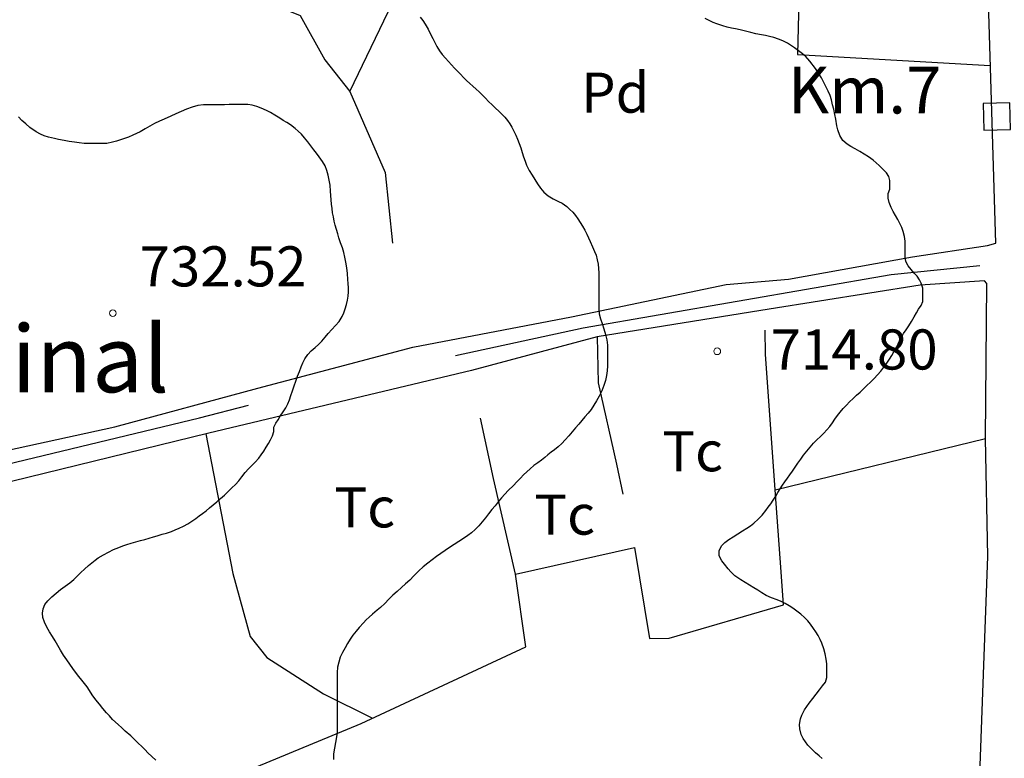
# Model space of a CAD drawing. Units: millimetres. Extents: x -12290 to 32641, y -10060 to -951.
# Drawn here: x 8957 to 9326, y -5689 to -5413 of the extents above; entities that cross this region are included whole.
import ezdxf
from ezdxf.enums import TextEntityAlignment as Align

# ---------------------------------------------------------------- set-up
doc = ezdxf.new("R2010")
doc.units = ezdxf.units.MM
for name, pattern in [('DGN_STYLE_3', [278.80622, 199.1473, -79.65892]), ('DGN_STYLE_5', [139.40311, 59.74419, -79.65892]), ('DGN_STYLE_7', [398.2946, 179.23257, -79.65892, 59.74419, -79.65892])]:
    doc.linetypes.add(name, pattern=pattern)
for name, color, linetype in [('NIVEL_14', 7, 'Continuous'), ('NIVEL_19', 7, 'Continuous'), ('NIVEL_2', 7, 'Continuous'), ('NIVEL_21', 7, 'Continuous'), ('NIVEL_32', 7, 'Continuous'), ('NIVEL_34', 7, 'Continuous'), ('NIVEL_4', 7, 'Continuous'), ('NIVEL_5', 7, 'Continuous'), ('NIVEL_51', 7, 'Continuous')]:
    doc.layers.add(name, color=color, linetype=linetype)
doc.styles.add('STYLE-ENGINEERING', font='ENGINEERING.shx')
doc.styles.add('STYLE-ITALICS', font='ITALICS.shx')

# ---------------------------------------------------------------- blocks, each defined once
blk = doc.blocks.new('HITOKM_1')
at = {"layer": 'NIVEL_4', "color": 7, "linetype": 'Continuous', "flags": 128}
blk.add_lwpolyline([(-5.12, 4.88), (-4.88, -5.12), (5.12, -4.88), (4.88, 5.12)], close=True, dxfattribs=at)

msp = doc.modelspace()

# ---------------------------------------------------------------- linework, layer by layer
at = {"layer": 'NIVEL_14', "color": 1, "linetype": 'Continuous', "flags": 128}
for points in [[(9245.0591, -5509.5663), (9291.4591, -5501.2463), (9319.4591, -5496.9263), (9322.6591, -5496.1263), (9320.5791, -5430.3663), (9318.6591, -5365.2463), (9316.2591, -5291.4863), (9315.6191, -5235.4863), (9315.6191, -5204.4463), (9318.0191, -5165.0863), (9318.0191, -5157.7263), (9308.4091, -5156.3063)], [(9090.4991, -5257.4063), (9071.4591, -5267.0063), (9060.0991, -5312.9263), (9048.5791, -5330.6863), (9043.1391, -5362.5263), (9042.0191, -5389.8863), (9046.6591, -5404.4463), (9062.3391, -5411.0063), (9071.6191, -5427.4863), (9080.8991, -5439.3263), (9111.2991, -5376.2863), (9125.8591, -5353.7263), (9150.9791, -5339.9663), (9210.8191, -5339.6463), (9210.8191, -5373.0863), (9249.8591, -5369.8863), (9248.4191, -5425.5663), (9320.5591, -5429.6163)], [(9240.0991, -5588.2863), (9318.8191, -5569.0863), (9319.2991, -5511.1663), (9318.3391, -5510.2063), (9294.3391, -5511.8063), (9237.8591, -5520.7663), (9173.5391, -5531.1663)], [(9016.2591, -5806.6863), (8987.4591, -5792.7663), (8973.5391, -5773.8863), (8967.1391, -5751.4863), (8965.0591, -5728.9263), (9031.6191, -5697.8863), (9085.2191, -5675.6463), (9146.8191, -5647.0063), (9142.9791, -5619.8063), (9187.4591, -5609.8863), (9193.0591, -5643.9663), (9200.4191, -5643.8063), (9243.1391, -5631.3263), (9242.3391, -5619.0063), (9240.0991, -5588.2863)]]:
    msp.add_lwpolyline(points, dxfattribs=at)
at = {"layer": 'NIVEL_2', "color": 30, "linetype": 'Continuous', "flags": 128}
for points in [[(9107.2891, -5411.6063), (9108.2091, -5412.8663), (9109.1291, -5414.2263), (9110.2691, -5416.1263), (9111.3091, -5418.1663), (9111.9691, -5419.5263), (9112.7291, -5421.0263), (9113.5491, -5422.5863), (9114.4891, -5424.1463), (9115.5291, -5425.5863), (9116.6891, -5426.9263), (9117.8691, -5428.1463), (9119.0091, -5429.3863), (9120.1491, -5430.6063), (9121.2891, -5431.7863), (9122.4091, -5432.9263), (9123.5291, -5434.1263), (9124.6491, -5435.2663), (9125.8091, -5436.3463), (9127.0091, -5437.4063), (9128.1891, -5438.4663), (9129.3891, -5439.5663), (9130.5491, -5440.7263), (9131.7091, -5441.9063), (9132.8891, -5443.1263), (9134.1491, -5444.3663), (9135.4091, -5445.5663), (9136.6491, -5446.7063), (9137.8291, -5447.8463), (9138.9291, -5449.0063), (9139.9091, -5450.1863), (9140.7691, -5451.4263), (9141.5691, -5452.7663), (9142.3291, -5454.2063), (9143.0491, -5455.7063), (9143.7091, -5457.2463), (9144.3291, -5458.8463), (9144.8891, -5460.4863), (9145.4491, -5462.1663), (9145.9891, -5463.8663), (9146.5491, -5465.4663), (9147.0891, -5466.9463)], [(9218.2491, -5414.0663), (9216.8291, -5413.5263), (9215.3291, -5412.8863), (9213.9291, -5412.1263)], [(9270.5491, -5552.9263), (9271.8291, -5551.7663), (9273.0891, -5550.5863), (9274.4291, -5549.3263), (9275.7891, -5548.0263), (9277.1291, -5546.6663), (9278.4091, -5545.2863), (9279.6291, -5543.9063), (9280.7291, -5542.4863), (9281.8091, -5540.9863), (9282.8291, -5539.4663), (9283.7091, -5538.0463), (9284.5291, -5536.7063), (9285.6091, -5534.8063), (9286.4691, -5532.9063), (9287.3091, -5531.3063), (9288.1291, -5529.8863), (9289.0491, -5528.4663), (9290.0691, -5526.9663), (9291.1291, -5525.3663), (9292.1291, -5523.6663), (9292.9291, -5522.1263), (9293.7091, -5520.8263), (9294.7091, -5519.4263), (9295.3691, -5517.9463), (9295.3491, -5516.4063), (9295.3291, -5514.5463), (9295.2691, -5512.8663), (9294.7091, -5511.1063), (9294.0291, -5509.7663), (9293.1491, -5508.4863), (9292.1091, -5507.2463), (9290.9891, -5505.9863), (9289.8491, -5504.5463), (9288.9491, -5502.8863), (9288.6891, -5501.1663), (9288.6891, -5499.2863), (9288.6891, -5497.3263), (9288.6691, -5495.3063), (9288.5091, -5493.6063), (9288.0091, -5491.7463), (9287.4291, -5490.2863), (9286.7291, -5488.7663), (9285.9291, -5487.2663), (9285.0891, -5485.7863), (9284.2291, -5484.2863), (9283.4691, -5482.8063), (9282.6691, -5480.8863), (9282.3891, -5479.2463), (9282.4091, -5477.5463), (9282.9691, -5475.9263), (9282.9691, -5474.3863), (9282.9691, -5472.6663), (9282.5491, -5471.1263), (9281.7091, -5469.8463), (9280.5291, -5468.5063), (9279.0491, -5467.0463), (9277.9091, -5466.0263), (9276.6891, -5465.0263), (9274.9691, -5463.8263), (9273.3691, -5462.7863), (9271.7091, -5461.7663), (9270.0291, -5460.8463), (9268.3491, -5459.9063), (9267.0691, -5459.0863), (9265.4091, -5457.6463), (9264.2891, -5455.8863), (9263.5691, -5453.7663), (9263.2091, -5452.2263), (9262.7691, -5449.6663), (9262.3891, -5447.9263), (9261.9691, -5446.0463), (9261.5691, -5444.3063), (9261.1291, -5442.5263), (9260.6091, -5440.8663), (9259.9091, -5439.2263), (9259.1491, -5437.7063), (9258.2891, -5436.0463), (9257.3891, -5434.3263), (9256.3291, -5432.5063), (9255.1691, -5430.7463), (9253.1091, -5428.0063), (9251.4091, -5426.2263), (9249.3691, -5424.5863), (9247.3491, -5423.1063), (9244.7291, -5421.3063), (9242.9891, -5420.4263), (9241.2691, -5419.8063), (9239.5491, -5419.2263), (9238.0091, -5418.8063), (9236.4491, -5418.4663), (9234.9291, -5418.2063), (9232.7891, -5417.8463), (9230.9291, -5417.3663), (9229.0091, -5416.8463), (9226.9291, -5416.3463), (9225.2891, -5415.9863), (9223.7491, -5415.6463), (9222.1291, -5415.2863), (9220.5091, -5414.8463), (9218.2491, -5414.0663)], [(9073.5491, -5474.4463), (9073.2691, -5472.5063), (9072.9091, -5470.6863), (9072.4091, -5468.9063), (9071.6891, -5467.2063), (9070.7091, -5465.5463), (9069.4891, -5463.7663), (9068.5491, -5462.4863), (9067.5291, -5461.1463), (9066.4091, -5459.7063), (9065.2091, -5458.1863), (9064.0091, -5456.6863), (9062.8491, -5455.3263), (9061.6891, -5454.1663), (9060.5091, -5453.1663), (9058.7091, -5451.8663), (9057.3691, -5451.0063), (9056.0491, -5450.1663), (9054.7091, -5449.3663), (9052.8891, -5448.2863), (9051.2291, -5447.2663), (9049.7291, -5446.4263), (9047.8291, -5445.6063), (9046.1291, -5444.9663), (9044.4291, -5444.4463), (9042.7491, -5444.2663), (9041.1091, -5444.2663), (9039.4891, -5444.2663), (9037.7891, -5444.2663), (9035.8691, -5444.2663), (9034.0891, -5444.3463), (9032.2291, -5444.3663), (9030.1291, -5444.3663), (9027.8291, -5444.3663), (9026.1891, -5444.4063), (9024.1091, -5444.6463), (9022.0291, -5445.2063), (9019.8891, -5446.0063), (9017.9091, -5446.8263), (9015.9091, -5447.6863), (9013.9891, -5448.5663), (9011.5091, -5449.6863), (9009.7091, -5450.4863), (9007.9091, -5451.3663), (9006.1291, -5452.3463), (9004.4091, -5453.3263), (9002.5291, -5454.4263), (9001.1691, -5455.1263), (8999.7891, -5455.7663), (8998.2091, -5456.4063), (8996.6291, -5456.9663), (8995.1291, -5457.4663), (8993.6291, -5457.9463), (8992.1091, -5458.3663), (8990.0291, -5458.7663), (8987.9291, -5458.8663), (8985.9091, -5458.8663), (8983.3291, -5458.8663), (8981.5091, -5458.7863), (8979.7291, -5458.6063), (8977.9691, -5458.3663), (8976.0091, -5458.0463), (8974.0891, -5457.6863), (8972.0291, -5457.2863), (8970.5291, -5457.0063), (8968.1691, -5456.4663), (8966.6491, -5455.9663), (8965.1891, -5455.3063), (8963.6091, -5454.4463), (8961.2491, -5452.8263), (8959.7091, -5451.5263), (8958.2691, -5450.1863), (8956.9491, -5448.8863)], [(9147.0891, -5466.9463), (9148.0491, -5468.9463), (9149.1291, -5470.6863), (9150.1491, -5472.3263), (9151.1891, -5473.9463), (9152.3091, -5475.5463), (9153.5691, -5477.0663), (9155.1491, -5478.4263), (9156.9891, -5479.5063), (9159.0091, -5480.4663), (9160.3491, -5481.1663), (9162.1891, -5482.4263), (9163.3091, -5483.4463), (9164.3491, -5484.5463), (9165.3291, -5485.7063), (9166.2491, -5486.9863), (9167.1291, -5488.3663), (9167.9891, -5489.7863), (9168.8291, -5491.2263), (9169.5691, -5492.6663), (9170.2291, -5494.0863), (9170.8491, -5495.4863), (9171.7091, -5497.4863), (9172.4491, -5499.1463), (9173.1691, -5500.6063), (9173.5291, -5502.3663), (9173.8491, -5503.9063), (9174.0491, -5505.5463), (9174.0891, -5507.2263), (9174.0891, -5508.9663), (9174.0891, -5510.7463), (9174.0891, -5512.4463), (9174.0891, -5514.3263), (9174.0891, -5515.9463), (9174.0691, -5517.6463), (9174.0691, -5519.2263), (9174.0691, -5520.7863), (9174.2091, -5522.5663), (9174.6891, -5524.3863), (9175.3491, -5526.1663), (9176.0291, -5528.1663), (9176.6291, -5530.2263), (9177.0891, -5532.2463), (9177.3491, -5534.1863), (9177.4091, -5536.0863), (9177.4091, -5538.0263), (9177.4091, -5540.0063), (9177.3691, -5541.9063), (9177.2491, -5543.7863), (9176.9891, -5545.5863), (9176.5491, -5547.3863), (9175.9491, -5549.3463), (9175.1891, -5551.3263), (9174.2891, -5553.2663), (9173.2891, -5555.0263), (9172.2491, -5556.6663), (9171.2491, -5558.2463), (9170.1491, -5559.6663), (9168.9291, -5561.0463), (9167.7291, -5562.4063), (9166.5691, -5563.7863), (9165.3691, -5565.1863), (9164.1491, -5566.6063), (9162.9291, -5568.0863), (9161.5291, -5569.6863), (9160.2091, -5571.0463), (9158.8891, -5572.2863), (9157.5491, -5573.3263), (9156.2891, -5574.2863), (9155.0891, -5575.2063), (9153.9291, -5576.1863), (9152.7091, -5577.1663), (9151.2891, -5578.2063), (9149.8491, -5579.2663), (9148.3691, -5580.4463), (9147.1291, -5581.5663), (9145.9091, -5582.7063), (9144.7691, -5583.9063), (9143.4891, -5585.2863), (9142.1691, -5586.6663), (9140.2491, -5588.5663), (9138.9491, -5589.9863), (9137.6691, -5591.3463), (9136.4491, -5592.7463), (9135.2891, -5594.2463), (9134.0691, -5595.7263), (9132.8091, -5597.2663), (9131.6891, -5598.7663), (9130.4891, -5600.3063), (9129.2091, -5601.8063), (9127.8891, -5603.1863), (9126.5291, -5604.3863), (9125.1091, -5605.4463), (9123.4891, -5606.5263), (9121.7491, -5607.6263), (9119.9491, -5608.7663), (9118.2691, -5609.8663), (9116.5891, -5610.9863), (9114.9891, -5612.1263), (9113.4091, -5613.2463), (9111.7691, -5614.4463)], [(8994.5691, -5609.8263), (8995.9891, -5609.2863), (8997.5491, -5608.7463), (8999.1691, -5608.2263), (9000.8691, -5607.7663), (9002.5891, -5607.3063), (9004.2891, -5606.8463), (9005.8891, -5606.3663), (9007.4491, -5605.8863), (9008.9091, -5605.4663), (9010.8091, -5604.9263), (9012.3691, -5604.5063), (9014.2291, -5603.8463), (9015.6291, -5603.2863), (9017.0891, -5602.6663), (9018.7091, -5601.9263), (9020.3291, -5601.0463), (9021.8691, -5600.0863), (9023.3091, -5599.0663), (9024.5891, -5598.0863), (9025.8891, -5597.2063), (9027.2091, -5596.1863), (9028.4291, -5595.0863), (9029.7691, -5593.9463), (9031.1691, -5592.7863), (9032.5891, -5591.5663), (9034.0491, -5590.3063), (9035.4691, -5588.9663), (9036.8491, -5587.6263), (9038.1691, -5586.2863), (9039.3891, -5584.9463), (9040.5691, -5583.4663), (9041.8091, -5581.8863), (9043.1091, -5580.4463), (9044.3891, -5579.1063), (9045.5891, -5577.9463), (9046.9291, -5576.4863), (9047.8291, -5575.2663), (9048.7691, -5573.8663), (9049.6691, -5572.4263), (9050.5491, -5570.9663), (9051.2891, -5569.5863), (9052.0491, -5568.0863), (9052.5491, -5566.5263), (9052.5491, -5564.8863), (9053.2891, -5563.3663), (9054.1691, -5562.1063), (9054.9291, -5560.8063), (9056.0291, -5559.1663), (9056.9691, -5557.7063), (9057.7491, -5556.1863), (9058.3291, -5554.6463), (9058.8691, -5553.0263), (9059.4691, -5551.2663), (9060.1691, -5549.4663), (9060.8091, -5547.6463), (9061.4291, -5545.7863), (9062.1091, -5544.0463), (9062.7491, -5542.3863), (9063.4291, -5540.7863), (9064.1691, -5539.3063), (9065.2091, -5537.7263), (9066.4691, -5536.4063), (9068.0491, -5535.1463), (9069.2691, -5534.0063), (9070.4491, -5532.6863), (9071.6691, -5531.2663), (9072.8691, -5529.8463), (9074.1691, -5528.4063), (9075.5891, -5526.9063), (9076.9491, -5525.3263), (9078.1091, -5523.5263), (9078.7091, -5522.1263), (9079.2091, -5520.6063), (9079.6891, -5519.0063), (9080.0691, -5517.4463), (9080.3091, -5515.8863), (9080.4091, -5514.3263), (9080.4091, -5512.7463), (9080.3491, -5511.1663), (9080.2691, -5509.6263), (9080.0691, -5507.4263), (9079.7891, -5505.2863), (9079.4691, -5503.2063), (9079.1091, -5501.2863), (9078.7091, -5499.5263), (9078.1691, -5497.8063), (9077.5091, -5496.0263), (9076.8691, -5494.0863), (9076.4291, -5492.6063), (9075.9691, -5491.0063), (9075.5291, -5489.3863), (9075.1291, -5487.8263), (9074.7891, -5486.2863), (9074.5091, -5484.7263), (9074.3091, -5483.1063), (9074.1491, -5481.4663), (9074.0291, -5479.8463), (9073.8891, -5478.2063), (9073.7691, -5476.6263), (9073.5491, -5474.4463)], [(9257.7091, -5688.8263), (9256.4891, -5687.7463), (9255.2091, -5686.6063), (9253.4491, -5684.9263), (9252.3491, -5683.7663), (9251.3691, -5682.5663), (9250.5491, -5681.2663), (9249.8691, -5679.8463), (9249.3091, -5677.6663), (9249.2291, -5676.1063), (9249.5491, -5673.9863), (9250.0491, -5672.5263), (9251.0691, -5670.5863), (9251.9291, -5669.2863), (9252.8291, -5668.0263), (9254.1491, -5666.3063), (9255.4491, -5664.7063), (9256.7091, -5663.1463), (9257.8291, -5661.6663), (9258.9091, -5660.1863), (9259.4491, -5658.5463), (9259.4691, -5656.6863), (9259.4691, -5655.0863), (9259.3891, -5653.4063), (9259.1891, -5651.6063), (9258.8091, -5649.6863), (9258.2491, -5647.7263), (9257.5291, -5645.6863), (9256.9091, -5644.2663), (9256.1491, -5642.8463), (9255.2891, -5641.4263), (9254.4291, -5640.1063), (9253.3491, -5638.6063), (9252.2891, -5637.3063), (9251.0491, -5636.0063), (9249.6691, -5634.7863), (9248.1291, -5633.6263), (9246.6891, -5632.5863), (9245.3091, -5631.6663), (9243.8291, -5630.7863), (9242.3491, -5630.0463), (9240.8691, -5629.4463), (9238.7291, -5628.6463), (9236.6891, -5627.7863), (9235.0691, -5626.8663), (9233.5491, -5625.8863), (9232.0691, -5624.9863), (9230.4291, -5624.0063), (9228.8691, -5623.0263), (9227.2491, -5622.0063), (9225.0291, -5620.4463), (9223.4691, -5618.9863), (9222.4491, -5617.8663), (9221.0691, -5616.1263), (9220.1491, -5614.8863), (9219.1891, -5613.0063), (9219.1691, -5611.0463), (9220.1091, -5609.1463), (9221.2691, -5607.9863), (9222.7691, -5606.9063), (9224.3491, -5605.8463), (9226.0691, -5604.7263), (9227.8091, -5603.6863), (9229.4291, -5602.7063), (9230.8691, -5601.7463), (9232.0891, -5600.8063), (9233.6691, -5599.3263), (9235.1691, -5597.8063), (9236.5891, -5596.0863), (9237.5091, -5594.8263), (9238.4491, -5593.5263), (9239.3891, -5592.1263), (9240.2691, -5590.6663), (9241.1291, -5589.2863), (9241.9891, -5587.9463), (9242.8491, -5586.6063), (9243.7491, -5585.3063), (9244.6691, -5584.0063), (9245.6091, -5582.6863), (9246.5891, -5581.3263), (9247.5691, -5579.8663), (9248.5891, -5578.3463), (9249.6291, -5576.8263), (9250.7091, -5575.3263), (9251.8891, -5573.8263), (9253.1491, -5572.3263), (9254.4291, -5570.9263), (9255.7291, -5569.6063), (9256.9891, -5568.3463), (9258.2291, -5567.1463), (9259.4091, -5565.9463), (9260.5091, -5564.6663), (9261.5091, -5563.3263), (9262.4291, -5561.9263), (9263.3491, -5560.5663), (9264.3691, -5559.2263), (9265.4891, -5557.9463), (9266.7091, -5556.6663), (9267.9491, -5555.3663), (9269.2291, -5554.1263), (9270.5491, -5552.9263)], [(9008.4291, -5689.3863), (9006.9291, -5688.0863), (9005.4091, -5686.6063), (9004.3291, -5685.5463), (9003.1291, -5684.3263), (9001.8291, -5683.0263), (9000.4491, -5681.6663), (8999.0091, -5680.3263), (8996.9691, -5678.5063), (8995.6091, -5677.2863), (8994.2291, -5676.0463), (8992.2291, -5674.1663), (8990.9891, -5672.8663), (8989.9691, -5671.6863), (8988.6091, -5670.0663), (8987.2491, -5668.4463), (8985.9291, -5666.8463), (8984.5291, -5664.9463), (8983.5491, -5663.4063), (8982.6491, -5661.9463), (8981.7091, -5660.7063), (8980.7091, -5659.5063), (8979.5891, -5658.1263), (8978.3691, -5656.5063), (8977.3691, -5655.0863), (8976.2691, -5653.4863), (8975.0891, -5651.8463), (8973.8891, -5650.1063), (8972.7691, -5648.2863), (8971.7291, -5646.4863), (8970.7491, -5644.8063), (8969.6891, -5643.1263), (8968.5891, -5641.4263), (8967.5691, -5639.6463), (8966.7291, -5637.8263), (8966.1491, -5636.0863), (8965.9291, -5634.4263), (8966.1891, -5632.8063), (8966.8691, -5631.2463), (8967.9691, -5629.7863), (8969.4491, -5628.3663), (8971.0491, -5626.9463), (8972.6891, -5625.6263), (8974.4291, -5624.3063), (8976.1491, -5623.1063), (8977.6691, -5621.8463), (8979.0091, -5620.5463), (8980.2891, -5619.2463), (8981.6491, -5617.9463), (8983.2291, -5616.5663), (8984.3891, -5615.5863), (8985.6291, -5614.6063), (8986.8691, -5613.7263), (8988.7491, -5612.6063), (8990.6291, -5611.6263), (8992.5891, -5610.6863), (8994.5691, -5609.8263)], [(9111.7691, -5614.4463), (9110.1091, -5615.7263), (9108.4291, -5617.1263), (9106.8291, -5618.5463), (9104.8491, -5620.5263), (9103.3691, -5622.0663), (9101.8291, -5623.4863), (9100.2691, -5624.8863), (9098.6491, -5626.3463), (9097.0891, -5627.6863), (9095.5291, -5629.1863), (9094.0291, -5630.7663), (9092.4491, -5632.2663), (9091.1891, -5633.3463), (9089.4091, -5634.8663), (9088.2291, -5635.9263), (9087.0891, -5636.9863), (9086.0091, -5638.0863), (9084.5091, -5639.7663), (9083.2691, -5641.2063), (9082.1291, -5642.7063), (9081.0691, -5644.2063), (9080.1291, -5645.7663), (9079.1891, -5647.3863), (9078.2291, -5649.1063), (9077.3891, -5650.8663), (9076.7891, -5652.7463), (9076.3891, -5654.6863), (9076.2691, -5656.5863), (9076.2691, -5658.4063), (9076.2691, -5660.1263), (9076.2491, -5661.7863), (9076.2491, -5663.4663), (9076.2491, -5665.1863), (9076.2491, -5666.8863), (9076.2491, -5668.6063), (9076.2691, -5670.3263), (9076.2691, -5672.0063), (9076.2691, -5673.5863), (9076.2691, -5675.2063), (9076.2491, -5676.9063), (9076.1691, -5678.7463), (9075.9891, -5680.7263), (9075.6291, -5682.7863), (9075.2091, -5684.9063), (9074.8891, -5687.0863), (9074.8091, -5689.1063)]]:
    msp.add_lwpolyline(points, dxfattribs=at)
at = {"layer": 'NIVEL_21', "color": 3, "linetype": 'Continuous', "flags": 128}
for points in [[(8798.4991, -5278.6863), (8814.6591, -5372.6063), (8824.5791, -5425.7263), (8833.2191, -5479.1663), (8846.3391, -5554.5263), (8853.6991, -5593.7263), (8855.6191, -5599.0063), (8902.6591, -5586.3663), (8938.6591, -5576.6063), (8993.0591, -5564.7663), (9046.4991, -5550.3663), (9104.5791, -5535.0063), (9163.9391, -5523.6463), (9221.6991, -5511.4863), (9245.0591, -5509.5663)], [(9173.5391, -5531.1663), (9126.4991, -5543.6463), (9028.2591, -5567.1663), (8935.9391, -5589.7263), (8862.0191, -5609.7263), (8858.0891, -5610.3963)], [(9027.1391, -5567.4363), (9037.2191, -5619.6463), (9043.6191, -5643.1663), (9049.8591, -5651.0063), (9071.1391, -5664.6063), (9089.3991, -5673.7063)], [(9315.7791, -5718.8463), (9318.1791, -5653.8863), (9319.6191, -5613.2463), (9318.8191, -5569.0863)]]:
    msp.add_lwpolyline(points, dxfattribs=at)
at = {"layer": 'NIVEL_21', "color": 3, "linetype": 'DGN_STYLE_5', "flags": 128}
for points in [[(9080.8991, -5439.3263), (9094.1791, -5469.7263), (9097.3791, -5499.9663), (9104.5791, -5535.0063)], [(9240.0991, -5588.2863), (9236.4191, -5537.5663), (9236.1591, -5521.0463)], [(9173.5391, -5531.1663), (9173.8591, -5548.2863), (9180.7391, -5578.6863), (9187.4591, -5609.8863)], [(9142.9791, -5619.8063), (9134.6591, -5584.1263), (9126.0591, -5543.7563)]]:
    msp.add_lwpolyline(points, dxfattribs=at)
at = {"layer": 'NIVEL_32', "color": 7, "linetype": 'Continuous', "lineweight": 13}
for centre in [(8992.2691, -5522.2663), (9218.4291, -5536.5263)]:
    msp.add_circle(centre, 1.25, dxfattribs=at)
at = {"layer": 'NIVEL_5', "color": 7, "linetype": 'DGN_STYLE_3', "flags": 128}
msp.add_lwpolyline([(8849.8891, -5605.0663), (8919.6491, -5586.6663), (9024.7691, -5561.3863), (9081.0891, -5546.6663), (9168.2891, -5527.7863), (9283.4891, -5507.7863), (9330.0991, -5503.0963)], dxfattribs=at)

# ---------------------------------------------------------------- block references
at = {"layer": 'NIVEL_4', "color": 7, "linetype": 'Continuous', "lineweight": 30}
msp.add_blockref('HITOKM_1', (9322.9991, -5448.7163), dxfattribs=at)

# ---------------------------------------------------------------- texts
at = {"layer": 'NIVEL_19', "color": 7, "linetype": 'DGN_STYLE_7', "lineweight": 13, "style": 'STYLE-ENGINEERING'}
for s, p in [('Pd', (9180.2582, -5439.8063)), ('Tc', (9209.216, -5573.8863)), ('Tc', (9086.556, -5594.8763)), ('Tc', (9161.346, -5597.5763))]:
    msp.add_text(s, height=15, dxfattribs=at).set_placement(p, align=Align.MIDDLE_CENTER)
at = {"layer": 'NIVEL_32', "color": 7, "linetype": 'DGN_STYLE_7', "lineweight": 13, "style": 'STYLE-ENGINEERING'}
for s, p in [('732.52', (9002.2691, -5512.2663)), ('714.80', (9238.3891, -5543.3363))]:
    msp.add_text(s, height=15, dxfattribs=at).set_placement(p)
at = {"layer": 'NIVEL_34', "color": 7, "linetype": 'DGN_STYLE_7', "lineweight": 30, "style": 'STYLE-ITALICS'}
msp.add_text('Km.7', height=17.50002, dxfattribs=at).set_placement((9273.5974, -5438.8563), align=Align.MIDDLE_CENTER)
at = {"layer": 'NIVEL_51', "color": 7, "linetype": 'DGN_STYLE_7', "lineweight": 53, "style": 'STYLE-ITALICS'}
msp.add_text('El Espinal', height=25.00002, dxfattribs=at).set_placement((8936.5276, -5539.3263), align=Align.MIDDLE_CENTER)

doc.saveas('drawing.dxf')
